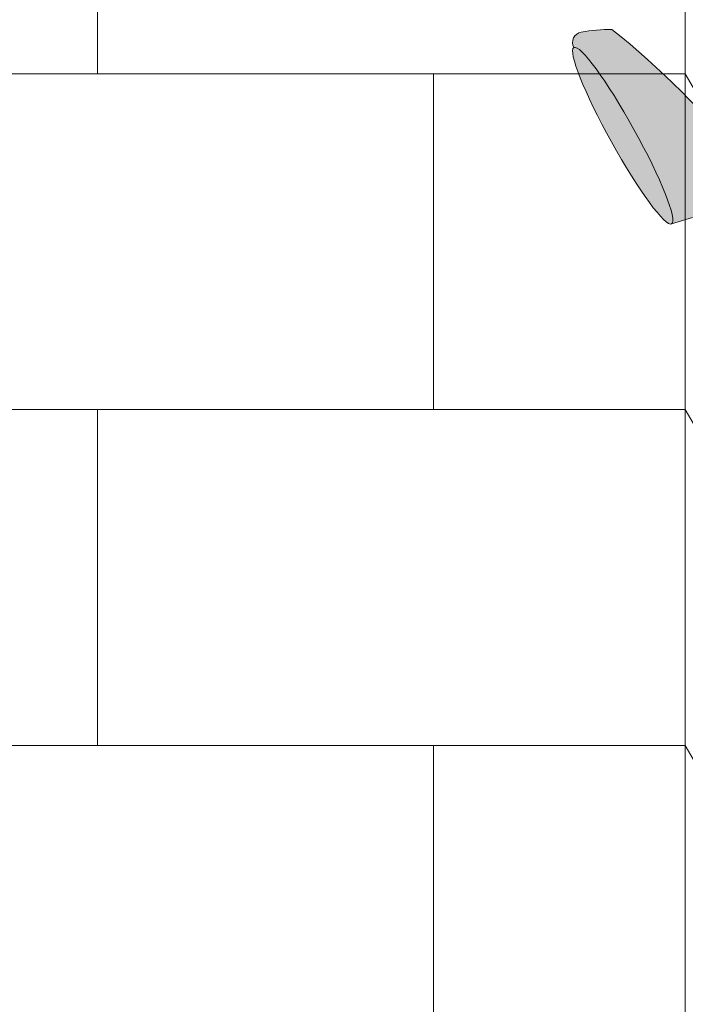
# Model space of a CAD drawing. Units: inches. Extents: x 2 to 891, y -14 to 291.
# Drawn here: x 351 to 359, y 243 to 255 of the extents above; entities that cross this region are included whole.
import ezdxf

# ---------------------------------------------------------------- set-up
doc = ezdxf.new("R2010")
doc.units = ezdxf.units.IN
doc.header["$LTSCALE"] = 0.375
doc.header["$MEASUREMENT"] = 0
doc.layers.add('FILL1', color=254, linetype='Continuous', lineweight=13)
doc.layers.add('OBJECT', color=7, linetype='Continuous', lineweight=13)

# ---------------------------------------------------------------- blocks, each defined once
blk = doc.blocks.new('A$C387A40B8')
at = {"layer": 'OBJECT'}
for p, q in [((55.68750136075365, 94.52267202350673), (55.68750136068441, 19.02267202350671)), ((48.68750136077056, 74.5226720235053), (48.68750136077056, 78.5226720235053)), ((9.81250136077286, 74.52267202350538), (55.68750136075446, 74.52267202350525)), ((52.68750136077056, 70.5226720235053), (52.68750136077056, 74.5226720235053)), ((55.68750136075452, 74.52267202350515), (63.81250136075457, 60.44975921200812)), ((9.812501360772835, 70.52267202350532), (55.68750136075447, 70.5226720235052)), ((48.68750136077054, 66.52267202350528), (48.68750136077054, 70.52267202350528)), ((55.68750136075452, 70.52267202350515), (63.81250136075457, 56.44975921200812)), ((9.812501360772835, 66.52267202350532), (55.68750136075447, 66.5226720235052)), ((52.68750136077056, 62.52267202350529), (52.68750136077056, 66.5226720235053)), ((55.68750136075452, 66.52267202350518), (63.81250136075457, 52.44975921200812))]:
    blk.add_line(p, q, dxfattribs=at)
blk = doc.blocks.new('ACXSYM1001 ISO')
at = {"layer": 'FILL1'}
h = blk.add_hatch(color=256, dxfattribs=at)
edge = h.paths.add_edge_path()
edge.add_arc((-4.767229225412166, 63.25703961661145), 2.275986276339472, 90.39869806243829, 99.66055371102611)
edge.add_arc((-5.128187769898204, 65.37752326196475), 0.1249999999889725, 99.66055371111592, 209.0109927275483)
edge.add_ellipse((-4.655013401480119, 64.26653625416787), major_axis=(-0.5824902028853103, 1.050364830897507), ratio=0.1235954645628551, start_angle=180, end_angle=360, ccw=False)
edge.add_line((-4.072523198594808, 63.2161714232704), (-3.82608577787687, 63.29045738453667))
edge.add_arc((-3.681779759096344, 62.81173431955705), 0.4999999999997292, 34.505260951094215, 106.7748789717732, ccw=False)
edge.add_arc((-10.9754925462571, 57.79791828229281), 9.350796431797196, 0.5974047738923218, 34.50526095109808, ccw=False)
edge.add_arc((-1.301278563119467, 60.62318027542949), 2.746931974175076, 263.2277649749564, 274.8832029711888)
edge.add_arc((-10.9754925462571, 57.79791828229298), 9.908439553263303, 0.5106068524847356, 51.3203972662039)
h = blk.add_hatch(color=256, dxfattribs=at)
edge = h.paths.add_edge_path()
edge.add_ellipse((-4.655013401479891, 64.26653625416799), major_axis=(-0.5824902028853322, 1.050364830897493), ratio=0.127423938378208, start_angle=0, end_angle=360)
at = {"layer": 'OBJECT'}
blk.add_line((-4.072523198594808, 63.2161714232704), (-3.826085777878234, 63.2904573845363), dxfattribs=at)
for centre, radius, start, end in [((-5.128187769892747, 65.37752326197734), 0.125, 99.66055371075574, 209.0109927313133), ((-4.767229225412166, 63.25703961660838), 2.275986276342513, 90.3986980624111, 99.66055371078198), ((-10.9754925462571, 57.79791828229332), 9.908439553263225, 0.5106068524826971, 51.32039726620462)]:
    blk.add_arc(centre, radius, start, end, dxfattribs=at)
blk.add_ellipse((-4.655013401479891, 64.26653625416799), major_axis=(-0.5824902028853322, 1.050364830897493), ratio=0.127423938378208, dxfattribs=at)

msp = doc.modelspace()

# ---------------------------------------------------------------- block references
at = {"layer": 'OBJECT'}
for name, p in [('A$C387A40B8', (303.1491049376926, 179.5105212603324)), ('ACXSYM1001 ISO', (362.7465323037498, 189.0293698689258))]:
    msp.add_blockref(name, p, dxfattribs=at)

doc.saveas('drawing.dxf')
